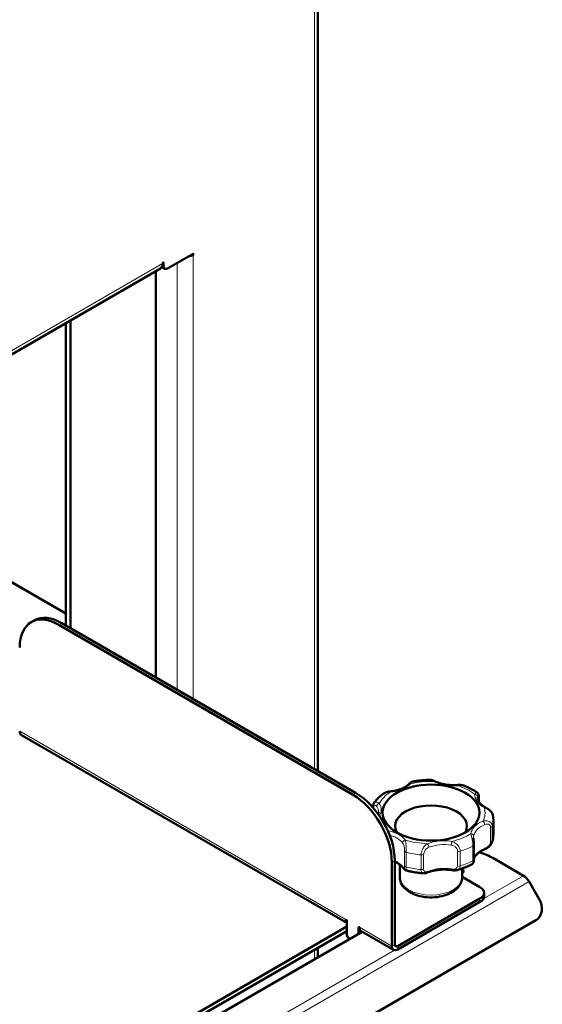
# Model space of a CAD drawing. Units: millimetres. Extents: x 537 to 2275, y 657 to 2757.
# Drawn here: x 2087 to 2275, y 1106 to 1461 of the extents above; entities that cross this region are included whole.
import ezdxf

# ---------------------------------------------------------------- set-up
doc = ezdxf.new("R2010")
doc.units = ezdxf.units.MM
doc.header["$LTSCALE"] = 5
doc.layers.add('A1 contornos visíveis', color=7, linetype='Continuous', lineweight=50)
doc.layers.add('B1 arestas tangentes', color=7, linetype='Continuous', lineweight=13)

msp = doc.modelspace()

# ---------------------------------------------------------------- linework, layer by layer
at = {"layer": 'A1 contornos visíveis'}
for p, q in [((2194.22, 1189.87), (2194.22, 1631.72)), ((2140.02, 1371.26), (2149.21, 1376.57)), ((2138.6, 1373.3), (2138.6, 1372.08)), ((1981.43, 1281.21), (2137.42, 1371.27)), ((2135.78, 1223.61), (2135.78, 1370.31)), ((2139.02, 1371.16), (2137.94, 1371.78)), ((2103.25, 1242.39), (2103.25, 1351.54)), ((2105.02, 1241.37), (2105.02, 1352.56)), ((2103.25, 1246.74), (2012.49, 1299.14)), ((2091.85, 1244.19), (2090.79, 1243.58)), ((2100.79, 1242.59), (2206.85, 1181.35)), ((2101.85, 1243.2), (2207.91, 1181.97)), ((2204.77, 1135), (2087.26, 1202.84)), ((2252.4, 1180.49), (2252.4, 1178.84)), ((2214.2, 1176.64), (2214.2, 1177.02)), ((2257.64, 1172.37), (2257.64, 1167.07)), ((2250.61, 1157.89), (2250.61, 1163.19)), ((2220.99, 1156.86), (2220.99, 1126.65)), ((2222.05, 1127.26), (2222.05, 1157.47)), ((2223.89, 1151.55), (2223.89, 1156.04)), ((2257.47, 1158.44), (2268.53, 1152.05)), ((2246.39, 1151.55), (2246.39, 1154.66)), ((2246.39, 1151.59), (2252.81, 1147.88)), ((2270.53, 1149.94), (2274.2, 1143.58)), ((2254.28, 1145.84), (2254.28, 1144.61)), ((2252.81, 1143.8), (2223.11, 1126.65)), ((2223.11, 1125.42), (2252.81, 1142.57)), ((2272.96, 1135.94), (2113.47, 1043.86)), ((2204.41, 1136.22), (2204.77, 1136.02)), ((2204.77, 1136.02), (2204.77, 1130.71)), ((2094.48, 1070.02), (2204.77, 1133.69)), ((2204.77, 1132.06), (2094.48, 1068.38)), ((2210.29, 1131.82), (2098.86, 1067.48)), ((2208.94, 1133.61), (2208.94, 1131.04)), ((2208.94, 1133.61), (2209.29, 1133.41)), ((2221.61, 1125.28), (2209.91, 1132.03)), ((2210, 1131.98), (2210, 1131.65)), ((2205.86, 1129.26), (2205.47, 1129.49)), ((2194.22, 1122.54), (2194.22, 1125.97))]:
    msp.add_line(p, q, dxfattribs=at)
for centre, major_axis, ratio, start_param, end_param in [((2146.38, 1377.79), (4, 0), 0.57735, 4.992427, 5.497787), ((2149.21, 1376.36), (0.125, 0.217), 0.57735, 3.926991, 7.068583), ((2135.42, 1374.73), (2, -3.46), 0.57735, 0, 0.785398), ((2138.43, 1373.2), (0.125, 0.217), 0.57735, 5.497787, 8.63938), ((2140.02, 1372.89), (-1, -1.73), 0.57735, 5.497787, 7.068583), ((2100.79, 1226.26), (-10, 17.32), 0.57735, 5.497787, 7.068583), ((2101.85, 1226.87), (-10, 17.32), 0.57735, 5.497787, 6.283185), ((2088.76, 1205.44), (-1.5, -2.6), 0.57735, 5.497787, 6.283185), ((2206.85, 1165.02), (10, -17.32), 0.57735, 0.785398, 2.356194), ((2207.91, 1165.64), (-10, 17.32), 0.57735, 3.926991, 5.497787), ((2235.14, 1169.92), (12.98, 0), 0.57735, 5.97979, 9.728173), ((2243.33, 1150.27), (20, 0), 0.57735, 0.785398, 1.090456), ((2243.75, 1153.67), (3.1, 0), 0.57735, 5.731243, 6.835127), ((2243.75, 1152.03), (-3.1, 0), 0.57735, 3.615311, 3.693535), ((2244.65, 1150.55), (1.5, 2.6), 0.57735, 6.016978, 6.107229), ((2268.53, 1148.79), (2, -3.46), 0.57735, 1.570796, 2.356194), ((2249.28, 1145.84), (5, 0), 0.57735, 5.497787, 7.068583), ((2249.28, 1144.61), (5, 0), 0.57735, 5.497787, 6.283185), ((2269.96, 1141.13), (3, -5.2), 0.816497, 0, 1.570796), ((2206.53, 1137.45), (-1.5, -2.6), 0.57735, 5.497787, 6.083473), ((2205.47, 1130.3), (-0.5, 0.866), 0.57735, 0.785398, 2.356194), ((2211.41, 1134.63), (-1.5, -2.6), 0.57735, 5.497787, 6.283185), ((2223.11, 1127.87), (-0.75, -1.3), 0.57735, 5.497787, 7.068583), ((2223.11, 1127.87), (-1.5, -2.6), 0.57735, 5.497787, 7.068583)]:
    msp.add_ellipse(centre, major_axis=major_axis, ratio=ratio, start_param=start_param, end_param=end_param, dxfattribs=at)
msp.add_ellipse((2235.14, 1174.82), major_axis=(-17.5, 0), ratio=0.57735, dxfattribs=at)
for points, knots in [([(2227.21, 1185.18), (2226.94, 1184.91), (2226.62, 1184.66), (2225.91, 1184.17), (2225.51, 1183.94), (2224.64, 1183.52), (2224.17, 1183.33), (2223.17, 1182.99), (2222.65, 1182.85), (2221.55, 1182.61), (2220.99, 1182.52), (2220.41, 1182.45)], [5.1869194, 5.1869194, 5.1869194, 5.1869194, 5.3561464, 5.3561464, 5.5253734, 5.5253734, 5.6946004, 5.6946004, 5.8638274, 5.8638274, 6.0330543, 6.0330543, 6.0330543, 6.0330543]), ([(2228.48, 1186.01), (2228.34, 1185.99), (2228.23, 1185.94), (2228.02, 1185.85), (2227.93, 1185.79), (2227.77, 1185.68), (2227.7, 1185.62), (2227.56, 1185.51), (2227.5, 1185.45), (2227.37, 1185.33), (2227.3, 1185.27), (2227.23, 1185.2), (2227.22, 1185.19), (2227.21, 1185.18)], [0.197176, 0.197176, 0.197176, 0.197176, 0.2277791, 0.2277791, 0.2634578, 0.2634578, 0.2991364, 0.2991364, 0.3348151, 0.3348151, 0.3704937, 0.3704937, 0.3755693, 0.3755693, 0.3755693, 0.3755693]), ([(2234.93, 1186.63), (2234.49, 1186.63), (2234.06, 1186.62), (2233.19, 1186.58), (2232.75, 1186.56), (2231.89, 1186.49), (2231.45, 1186.45), (2230.59, 1186.35), (2230.17, 1186.29), (2229.32, 1186.17), (2228.9, 1186.09), (2228.48, 1186.01)], [3.2110617, 3.2110617, 3.2110617, 3.2110617, 3.2727127, 3.2727127, 3.3343636, 3.3343636, 3.3960146, 3.3960146, 3.4576655, 3.4576655, 3.5193165, 3.5193165, 3.5193165, 3.5193165]), ([(2236.56, 1186.15), (2236.47, 1186.19), (2236.37, 1186.24), (2236.17, 1186.33), (2236.07, 1186.37), (2235.86, 1186.45), (2235.76, 1186.49), (2235.54, 1186.55), (2235.43, 1186.58), (2235.19, 1186.62), (2235.07, 1186.63), (2234.93, 1186.63)], [0, 0, 0, 0, 0.0343869, 0.0343869, 0.0687738, 0.0687738, 0.1031607, 0.1031607, 0.1375476, 0.1375476, 0.1719345, 0.1719345, 0.1719345, 0.1719345]), ([(2244.71, 1184.78), (2244.13, 1184.74), (2243.54, 1184.72), (2242.36, 1184.74), (2241.78, 1184.78), (2240.63, 1184.91), (2240.06, 1185.01), (2238.97, 1185.25), (2238.45, 1185.4), (2237.46, 1185.74), (2236.99, 1185.93), (2236.56, 1186.15)], [6.0845173, 6.0845173, 6.0845173, 6.0845173, 6.2537443, 6.2537443, 6.4229713, 6.4229713, 6.5921983, 6.5921983, 6.7614253, 6.7614253, 6.9306522, 6.9306522, 6.9306522, 6.9306522]), ([(2246.95, 1184.57), (2246.79, 1184.63), (2246.64, 1184.68), (2246.33, 1184.74), (2246.17, 1184.77), (2245.87, 1184.8), (2245.72, 1184.81), (2245.43, 1184.82), (2245.28, 1184.82), (2244.99, 1184.81), (2244.85, 1184.8), (2244.71, 1184.78)], [0.1822912, 0.1822912, 0.1822912, 0.1822912, 0.2209467, 0.2209467, 0.2596021, 0.2596021, 0.2982575, 0.2982575, 0.3369129, 0.3369129, 0.3755684, 0.3755684, 0.3755684, 0.3755684]), ([(2251.81, 1182.05), (2251.52, 1182.25), (2251.23, 1182.45), (2250.62, 1182.82), (2250.31, 1183), (2249.67, 1183.35), (2249.35, 1183.52), (2248.68, 1183.84), (2248.34, 1184), (2247.65, 1184.29), (2247.3, 1184.44), (2246.95, 1184.57)], [2.3260846, 2.3260846, 2.3260846, 2.3260846, 2.3844297, 2.3844297, 2.4427749, 2.4427749, 2.50112, 2.50112, 2.5594652, 2.5594652, 2.6178103, 2.6178103, 2.6178103, 2.6178103]), ([(2217.79, 1181.57), (2217.53, 1181.37), (2217.28, 1181.17), (2216.79, 1180.76), (2216.56, 1180.54), (2216.1, 1180.11), (2215.89, 1179.88), (2215.47, 1179.42), (2215.26, 1179.19), (2214.88, 1178.7), (2214.7, 1178.46), (2214.52, 1178.21)], [4.1226466, 4.1226466, 4.1226466, 4.1226466, 4.1772795, 4.1772795, 4.2319124, 4.2319124, 4.2865454, 4.2865454, 4.3411783, 4.3411783, 4.3958112, 4.3958112, 4.3958112, 4.3958112]), ([(2220.41, 1182.45), (2220.25, 1182.44), (2220.08, 1182.41), (2219.73, 1182.36), (2219.56, 1182.32), (2219.21, 1182.24), (2219.03, 1182.18), (2218.67, 1182.06), (2218.49, 1181.99), (2218.13, 1181.8), (2217.96, 1181.7), (2217.79, 1181.57)], [0, 0, 0, 0, 0.0459343, 0.0459343, 0.0918687, 0.0918687, 0.137803, 0.137803, 0.1837373, 0.1837373, 0.2296717, 0.2296717, 0.2296717, 0.2296717]), ([(2251.81, 1182.05), (2251.91, 1181.99), (2251.98, 1181.91), (2252.12, 1181.75), (2252.17, 1181.66), (2252.26, 1181.47), (2252.29, 1181.37), (2252.34, 1181.18), (2252.36, 1181.09), (2252.38, 1180.9), (2252.39, 1180.8), (2252.4, 1180.63), (2252.4, 1180.56), (2252.4, 1180.49)], [0.2232883, 0.2232883, 0.2232883, 0.2232883, 0.2397935, 0.2397935, 0.2630223, 0.2630223, 0.2934783, 0.2934783, 0.3239343, 0.3239343, 0.3543904, 0.3543904, 0.3755684, 0.3755684, 0.3755684, 0.3755684]), ([(2254.88, 1176.62), (2254.49, 1176.84), (2254.13, 1177.07), (2253.5, 1177.55), (2253.22, 1177.8), (2252.75, 1178.32), (2252.56, 1178.58), (2252.26, 1179.09), (2252.15, 1179.35), (2252, 1179.86), (2251.97, 1180.11), (2251.97, 1180.36)], [0.6989299, 0.6989299, 0.6989299, 0.6989299, 0.8613493, 0.8613493, 1.0237688, 1.0237688, 1.1861882, 1.1861882, 1.3486076, 1.3486076, 1.511027, 1.511027, 1.511027, 1.511027]), ([(2214.2, 1177.02), (2214.2, 1177.1), (2214.2, 1177.18), (2214.21, 1177.34), (2214.22, 1177.42), (2214.26, 1177.58), (2214.28, 1177.66), (2214.33, 1177.82), (2214.36, 1177.9), (2214.43, 1178.05), (2214.47, 1178.13), (2214.52, 1178.21)], [0, 0, 0, 0, 0.01937477, 0.01937477, 0.03874953, 0.03874953, 0.0581243, 0.0581243, 0.07749906, 0.07749906, 0.09687383, 0.09687383, 0.09687383, 0.09687383]), ([(2257.57, 1173.45), (2257.54, 1173.72), (2257.47, 1173.97), (2257.25, 1174.49), (2257.09, 1174.75), (2256.73, 1175.22), (2256.52, 1175.44), (2256.1, 1175.83), (2255.88, 1175.99), (2255.46, 1176.29), (2255.25, 1176.41), (2255, 1176.56), (2254.94, 1176.59), (2254.88, 1176.62)], [0.0184289, 0.0184289, 0.0184289, 0.0184289, 0.0742683, 0.0742683, 0.1397143, 0.1397143, 0.2111422, 0.2111422, 0.2825701, 0.2825701, 0.353998, 0.353998, 0.3755686, 0.3755686, 0.3755686, 0.3755686]), ([(2216.19, 1175.01), (2216.19, 1174.86), (2216.17, 1174.71), (2216.13, 1174.46), (2216.11, 1174.35), (2216.08, 1174.25)], [4.6526197, 4.6526197, 4.6526197, 4.6526197, 4.749187, 4.749187, 4.8152055, 4.8152055, 4.8152055, 4.8152055]), ([(2257.64, 1172.37), (2257.64, 1172.45), (2257.63, 1172.52), (2257.63, 1172.66), (2257.63, 1172.73), (2257.62, 1172.88), (2257.62, 1172.95), (2257.61, 1173.09), (2257.6, 1173.16), (2257.59, 1173.31), (2257.58, 1173.38), (2257.57, 1173.45)], [1.63056561, 1.63056561, 1.63056561, 1.63056561, 1.64368979, 1.64368979, 1.65681397, 1.65681397, 1.66993815, 1.66993815, 1.68306233, 1.68306233, 1.69618651, 1.69618651, 1.69618651, 1.69618651]), ([(2257.15, 1164.04), (2257.21, 1164.24), (2257.27, 1164.43), (2257.37, 1164.83), (2257.42, 1165.03), (2257.5, 1165.43), (2257.53, 1165.64), (2257.58, 1166.04), (2257.6, 1166.25), (2257.63, 1166.66), (2257.64, 1166.86), (2257.64, 1167.07)], [1.4436565, 1.4436565, 1.4436565, 1.4436565, 1.4810384, 1.4810384, 1.5184202, 1.5184202, 1.555802, 1.555802, 1.5931838, 1.5931838, 1.6305656, 1.6305656, 1.6305656, 1.6305656]), ([(2250.61, 1163.19), (2250.61, 1163.37), (2250.6, 1163.56), (2250.58, 1163.95), (2250.57, 1164.14), (2250.54, 1164.53), (2250.52, 1164.71), (2250.5, 1165.06), (2250.48, 1165.23), (2250.47, 1165.52), (2250.47, 1165.66), (2250.47, 1165.77)], [0, 0, 0, 0, 0.0561948, 0.0561948, 0.1123896, 0.1123896, 0.1685845, 0.1685845, 0.2247793, 0.2247793, 0.2809741, 0.2809741, 0.2809741, 0.2809741]), ([(2257.15, 1164.04), (2257.06, 1163.77), (2256.93, 1163.53), (2256.61, 1163.05), (2256.42, 1162.84), (2256.01, 1162.46), (2255.8, 1162.29), (2255.37, 1162), (2255.16, 1161.88), (2254.75, 1161.66), (2254.54, 1161.57), (2254.33, 1161.47), (2254.32, 1161.47), (2254.3, 1161.46)], [0.0515319, 0.0515319, 0.0515319, 0.0515319, 0.1102425, 0.1102425, 0.1749857, 0.1749857, 0.2397288, 0.2397288, 0.304472, 0.304472, 0.3692152, 0.3692152, 0.3752478, 0.3752478, 0.3752478, 0.3752478]), ([(2254.3, 1161.46), (2253.84, 1161.26), (2253.41, 1161.04), (2252.64, 1160.58), (2252.3, 1160.33), (2251.69, 1159.81), (2251.44, 1159.55), (2251.02, 1159.01), (2250.85, 1158.74), (2250.68, 1158.36), (2250.64, 1158.26), (2250.61, 1158.16)], [3.8405226, 3.8405226, 3.8405226, 3.8405226, 4.0097496, 4.0097496, 4.1789765, 4.1789765, 4.3482035, 4.3482035, 4.5174305, 4.5174305, 4.5835765, 4.5835765, 4.5835765, 4.5835765]), ([(2225, 1154.94), (2224.8, 1155.21), (2224.55, 1155.48), (2223.95, 1156), (2223.61, 1156.25), (2222.87, 1156.7), (2222.48, 1156.91), (2222.05, 1157.1)], [2.0453268, 2.0453268, 2.0453268, 2.0453268, 2.2145537, 2.2145537, 2.3837807, 2.3837807, 2.5430614, 2.5430614, 2.5430614, 2.5430614]), ([(2244.65, 1154.1), (2245.04, 1154.21), (2245.42, 1154.33), (2246.16, 1154.58), (2246.53, 1154.71), (2247.26, 1154.99), (2247.62, 1155.13), (2248.32, 1155.43), (2248.66, 1155.59), (2249.34, 1155.92), (2249.67, 1156.09), (2249.99, 1156.27)], [0.5216911, 0.5216911, 0.5216911, 0.5216911, 0.58109, 0.58109, 0.6404889, 0.6404889, 0.6998877, 0.6998877, 0.7592866, 0.7592866, 0.8186855, 0.8186855, 0.8186855, 0.8186855]), ([(2249.99, 1156.27), (2250.09, 1156.32), (2250.16, 1156.37), (2250.28, 1156.49), (2250.33, 1156.55), (2250.41, 1156.68), (2250.43, 1156.73), (2250.49, 1156.85), (2250.51, 1156.91), (2250.54, 1157.05), (2250.56, 1157.13), (2250.58, 1157.29), (2250.59, 1157.37), (2250.6, 1157.55), (2250.61, 1157.64), (2250.61, 1157.79), (2250.61, 1157.84), (2250.61, 1157.89)], [0.2087086, 0.2087086, 0.2087086, 0.2087086, 0.2156911, 0.2156911, 0.2253636, 0.2253636, 0.2386083, 0.2386083, 0.2593683, 0.2593683, 0.292676, 0.292676, 0.3259836, 0.3259836, 0.3592912, 0.3592912, 0.3752468, 0.3752468, 0.3752468, 0.3752468]), ([(2226.12, 1153.96), (2226, 1154), (2225.92, 1154.04), (2225.74, 1154.13), (2225.67, 1154.19), (2225.54, 1154.31), (2225.48, 1154.37), (2225.37, 1154.49), (2225.31, 1154.55), (2225.21, 1154.67), (2225.16, 1154.74), (2225.08, 1154.85), (2225.04, 1154.89), (2225, 1154.94)], [0.1920867, 0.1920867, 0.1920867, 0.1920867, 0.2113948, 0.2113948, 0.2391227, 0.2391227, 0.2757556, 0.2757556, 0.3123885, 0.3123885, 0.3490214, 0.3490214, 0.3752512, 0.3752512, 0.3752512, 0.3752512]), ([(2226.12, 1153.96), (2226.52, 1153.86), (2226.92, 1153.76), (2227.74, 1153.57), (2228.16, 1153.49), (2228.99, 1153.33), (2229.41, 1153.26), (2230.25, 1153.13), (2230.68, 1153.08), (2231.53, 1152.98), (2231.96, 1152.94), (2232.39, 1152.91)], [5.9069001, 5.9069001, 5.9069001, 5.9069001, 5.9682107, 5.9682107, 6.0295213, 6.0295213, 6.0908319, 6.0908319, 6.1521425, 6.1521425, 6.2134531, 6.2134531, 6.2134531, 6.2134531]), ([(2234.15, 1153.27), (2234.04, 1153.23), (2233.93, 1153.19), (2233.72, 1153.11), (2233.61, 1153.08), (2233.38, 1153.02), (2233.27, 1152.99), (2233.03, 1152.94), (2232.91, 1152.92), (2232.66, 1152.9), (2232.53, 1152.9), (2232.39, 1152.91)], [0, 0, 0, 0, 0.0345767, 0.0345767, 0.0691535, 0.0691535, 0.1037302, 0.1037302, 0.1383069, 0.1383069, 0.1728837, 0.1728837, 0.1728837, 0.1728837]), ([(2242.55, 1154.07), (2241.98, 1154.15), (2241.4, 1154.21), (2240.23, 1154.27), (2239.64, 1154.27), (2238.47, 1154.22), (2237.89, 1154.16), (2236.75, 1154), (2236.2, 1153.89), (2235.14, 1153.61), (2234.63, 1153.45), (2234.15, 1153.27)], [2.9429247, 2.9429247, 2.9429247, 2.9429247, 3.1121517, 3.1121517, 3.2813786, 3.2813786, 3.4506056, 3.4506056, 3.6198326, 3.6198326, 3.7890596, 3.7890596, 3.7890596, 3.7890596]), ([(2244.65, 1154.1), (2244.5, 1154.06), (2244.36, 1154.03), (2244.06, 1153.99), (2243.92, 1153.98), (2243.64, 1153.97), (2243.5, 1153.98), (2243.22, 1153.99), (2243.08, 1154), (2242.81, 1154.03), (2242.68, 1154.05), (2242.55, 1154.07)], [0.190657, 0.190657, 0.190657, 0.190657, 0.2275749, 0.2275749, 0.2644928, 0.2644928, 0.3014106, 0.3014106, 0.3383285, 0.3383285, 0.3752464, 0.3752464, 0.3752464, 0.3752464]), ([(2246.39, 1151.55), (2246.39, 1150.84), (2246.23, 1150.13), (2245.64, 1148.76), (2245.19, 1148.11), (2243.98, 1146.86), (2243.18, 1146.3), (2241.31, 1145.32), (2240.23, 1144.93), (2237.95, 1144.39), (2236.75, 1144.24), (2234.35, 1144.19), (2233.15, 1144.28), (2230.83, 1144.7), (2229.72, 1145.03), (2227.69, 1145.93), (2226.76, 1146.5), (2225.26, 1147.86), (2224.67, 1148.64), (2224.03, 1150.17), (2223.89, 1150.86), (2223.89, 1151.55)], [4.65262, 4.65262, 4.65262, 4.65262, 4.896032, 4.896032, 5.163976, 5.163976, 5.485963, 5.485963, 5.835984, 5.835984, 6.184027, 6.184027, 6.529078, 6.529078, 6.876059, 6.876059, 7.22681, 7.22681, 7.557587, 7.557587, 7.794212, 7.794212, 7.794212, 7.794212])]:
    msp.add_open_spline(points, degree=3, knots=knots, dxfattribs=at)
at = {"layer": 'B1 arestas tangentes'}
for p, q in [((2193.05, 1190.55), (2193.05, 1630.91)), ((2148.86, 1376.36), (2149.21, 1376.16)), ((2149.21, 1376.16), (2149.21, 1215.86)), ((1982.9, 1283.4), (2138.25, 1373.1)), ((2138.6, 1372.08), (2138.16, 1372.33)), ((2138.43, 1373.4), (2138.6, 1373.3)), ((2143.55, 1219.12), (2143.55, 1373.3)), ((2103.25, 1246.34), (2014.91, 1297.34)), ((2100.79, 1242.59), (2101.85, 1243.2)), ((2086.64, 1204.22), (2204.41, 1136.22)), ((2207.91, 1181.97), (2206.85, 1181.35)), ((2252.36, 1180.33), (2252.36, 1178.91)), ((2214.38, 1176.43), (2214.38, 1176.69)), ((2256.65, 1169.56), (2256.65, 1164.25)), ((2257.25, 1164.68), (2257.25, 1169.98)), ((2250.28, 1162.77), (2250.28, 1157.46)), ((2225.59, 1160.89), (2225.59, 1155.58)), ((2226.18, 1155.15), (2226.18, 1160.46)), ((2231.57, 1159.55), (2231.57, 1154.24)), ((2232.47, 1154.42), (2232.47, 1159.73)), ((2244.74, 1160.91), (2244.74, 1155.6)), ((2245.69, 1155.59), (2245.69, 1160.9)), ((2220.99, 1156.86), (2222.05, 1157.47)), ((2254, 1143.66), (2268.53, 1152.05)), ((2270.53, 1149.94), (2102.56, 1052.96)), ((2252.81, 1143.8), (2252.81, 1142.57)), ((2209.29, 1133.41), (2220.99, 1126.65)), ((2220.99, 1126.65), (2222.05, 1127.26)), ((2223.11, 1126.65), (2222.05, 1127.26)), ((2100.56, 1055.07), (2221.94, 1125.16)), ((2193.05, 1121.87), (2193.05, 1125.3)), ((2223.11, 1125.42), (2223.11, 1126.65))]:
    msp.add_line(p, q, dxfattribs=at)
for centre, major_axis, ratio, start_param, end_param in [((2218.44, 1188.51), (11, 0), 0.57735, 4.902751, 5.748886), ((2227.91, 1184.46), (-0.698, 0.716), 0.702698, 5.336525, 6.283185), ((2235.14, 1174.82), (19.5, 0), 0.57735, 1.520347, 1.950506), ((2236.12, 1185.25), (0.443, 0.897), 0.530507, 0, 0.749256), ((2243.27, 1190.89), (11, 0), 0.57735, 4.005153, 4.851288), ((2244.79, 1183.79), (-0.08, 0.997), 0.113046, 5.663136, 6.283185), ((2235.14, 1174.82), (19.5, 0), 0.57735, 0.622749, 1.052908), ((2235.14, 1174.82), (-19.5, 0), 0.57735, 5.559538, 5.989696), ((2220.52, 1181.46), (-0.111, 0.994), 0.154493, 5.659086, 6.283185), ((2261.97, 1181.17), (-11, 0), 0.57735, 6.249148, 7.095282), ((2250.97, 1180.57), (0.998, -0.059), 0.816024, 0.04809, 1.618887), ((2261.97, 1180.36), (-10, 0), 0.57735, 6.249148, 6.283185), ((2251.4, 1180.49), (1, 0), 0.57735, 6.001387, 6.283185), ((2215.2, 1177.02), (-1, 0), 0.57735, 0, 0.611059), ((2216.47, 1177.26), (0.835, 0.55), 0.763204, 1.105108, 2.675904), ((2206.19, 1175.01), (10, 0), 0.57735, 0, 0.363298), ((2206.19, 1175.82), (11, 0), 0.57735, 5.931261, 6.646483), ((2235.14, 1174.82), (19.5, 0), 0.57735, 6.008337, 6.438495), ((2254.4, 1175.75), (0.48, 0.877), 0.561732, 0, 0.7724), ((2260.47, 1166.67), (-11, 0), 0.57735, 5.35155, 6.197685), ((2260.47, 1165.85), (-10, 0), 0.57735, 5.35155, 6.197685), ((2253.9, 1170.95), (0.394, -0.919), 0.487058, 0.848565, 2.419361), ((2256.27, 1170.09), (1, 0), 0.57735, 5.103789, 6.098285), ((2235.14, 1172.37), (22.5, 0), 0.57735, 6.098285, 6.283185), ((2215.73, 1162.38), (-11, 0), 0.57735, 3.556354, 4.364645), ((2215.73, 1161.56), (10, 0), 0.57735, 0.414761, 1.112601), ((2235.14, 1174.82), (-19.5, 0), 0.57735, 1.969146, 2.399305), ((2249.51, 1166.4), (0.989, -0.147), 0.813514, 0.120187, 1.690983), ((2235.14, 1167.07), (22.5, 0), 0.57735, 6.098285, 6.283185), ((2225.8, 1164.12), (-0.795, -0.606), 0.747268, 4.194405, 5.765202), ((2235.14, 1174.82), (-19.5, 0), 0.57735, 1.071548, 1.501707), ((2239.89, 1158.31), (-11, 0), 0.57735, 4.453952, 5.300087), ((2233.79, 1162.77), (-0.359, 0.933), 0.452704, 4.00809, 5.578886), ((2239.89, 1157.49), (10, 0), 0.57735, 1.312359, 2.158494), ((2242.7, 1163.63), (-0.151, -0.989), 0.208672, 3.773081, 5.343877), ((2235.14, 1172.37), (22.5, 0), 0.57735, 5.200687, 5.45095), ((2249.61, 1163.19), (1, 0), 0.57735, 5.45095, 6.283185), ((2256.27, 1164.78), (1, 0), 0.57735, 5.103789, 6.098285), ((2226.58, 1160.99), (-1, 0), 0.57735, 0.167001, 1.161496), ((2235.14, 1172.37), (22.5, 0), 0.57735, 4.303089, 4.553352), ((2231.73, 1160.12), (-1, 0), 0.57735, 1.411759, 2.406255), ((2245.22, 1161.41), (-1, 0), 0.57735, 1.064599, 2.059094), ((2260.47, 1157.28), (-10, 0), 0.57735, 5.35155, 6.112987), ((2253.9, 1162.38), (0.394, -0.919), 0.487058, 0, 0.848565), ((2215.73, 1152.99), (-10, 0), 0.57735, 3.556354, 4.028027), ((2225.8, 1155.55), (-0.795, -0.606), 0.747268, 5.765202, 6.283185), ((2226.58, 1155.68), (-1, 0), 0.57735, 0.167001, 1.161496), ((2245.22, 1156.1), (-1, 0), 0.57735, 1.064599, 2.059094), ((2235.14, 1167.07), (-22.5, 0), 0.57735, 2.059094, 2.309357), ((2249.61, 1157.89), (1, 0), 0.57735, 5.45095, 6.283185), ((2235.14, 1167.07), (-22.5, 0), 0.57735, 1.161496, 1.411759), ((2231.73, 1154.81), (-1, 0), 0.57735, 1.411759, 2.406255), ((2233.79, 1154.2), (0.359, -0.933), 0.452704, 0, 0.866497), ((2239.89, 1148.92), (-10, 0), 0.57735, 4.453952, 5.300087), ((2242.7, 1155.06), (-0.151, -0.989), 0.208672, 5.343877, 6.283185), ((2235.14, 1151.55), (11.25, 0), 0.57735, 3.141593, 6.283185)]:
    msp.add_ellipse(centre, major_axis=major_axis, ratio=ratio, start_param=start_param, end_param=end_param, dxfattribs=at)
for points, knots in [([(2227.91, 1185.28), (2228.08, 1185.57), (2228.24, 1185.82), (2228.41, 1185.98), (2228.44, 1186.01), (2228.48, 1186.01)], [-0.3755693, -0.3755693, -0.3755693, -0.3755693, -0.2422422, -0.2422422, -0.197176, -0.197176, -0.197176, -0.197176]), ([(2234.93, 1186.63), (2235.03, 1186.63), (2235.14, 1186.61), (2235.41, 1186.52), (2235.59, 1186.42), (2235.89, 1186.23), (2236, 1186.15), (2236.12, 1186.07)], [-0.1719345, -0.1719345, -0.1719345, -0.1719345, -0.1219465, -0.1219465, -0.0469025, -0.0469025, 0, 0, 0, 0]), ([(2244.79, 1184.6), (2245.3, 1184.71), (2245.82, 1184.77), (2246.54, 1184.69), (2246.75, 1184.65), (2246.95, 1184.57)], [-0.3755684, -0.3755684, -0.3755684, -0.3755684, -0.2422416, -0.2422416, -0.1822912, -0.1822912, -0.1822912, -0.1822912]), ([(2217.79, 1181.57), (2218.1, 1181.81), (2218.48, 1181.98), (2219.42, 1182.24), (2219.98, 1182.28), (2220.52, 1182.28)], [-0.2296717, -0.2296717, -0.2296717, -0.2296717, -0.1333269, -0.1333269, 0, 0, 0, 0]), ([(2251.81, 1182.05), (2251.7, 1182.13), (2251.57, 1182.12), (2251.26, 1181.94), (2251.1, 1181.69), (2250.97, 1181.39)], [-0.2232883, -0.2232883, -0.2232883, -0.2232883, -0.1333268, -0.1333268, 0, 0, 0, 0]), ([(2251.97, 1180.55), (2251.99, 1180.79), (2252.03, 1180.98), (2252.14, 1181.15), (2252.21, 1181.16), (2252.3, 1180.96), (2252.33, 1180.84), (2252.36, 1180.58), (2252.36, 1180.46), (2252.36, 1180.33)], [0, 0, 0, 0, 0.1333268, 0.1333268, 0.2535087, 0.2535087, 0.3286224, 0.3286224, 0.3755684, 0.3755684, 0.3755684, 0.3755684]), ([(2214.38, 1176.69), (2214.38, 1176.81), (2214.39, 1176.93), (2214.45, 1177.21), (2214.51, 1177.34), (2214.72, 1177.56), (2214.89, 1177.58), (2215.22, 1177.45), (2215.39, 1177.28), (2215.53, 1177.06)], [0, 0, 0, 0, 0.0469458, 0.0469458, 0.1220592, 0.1220592, 0.2422406, 0.2422406, 0.3755667, 0.3755667, 0.3755667, 0.3755667]), ([(2216.47, 1178.08), (2216.18, 1178.34), (2215.85, 1178.54), (2215.21, 1178.66), (2214.9, 1178.59), (2214.61, 1178.32), (2214.57, 1178.27), (2214.53, 1178.21)], [-0.3755667, -0.3755667, -0.3755667, -0.3755667, -0.2422406, -0.2422406, -0.1220592, -0.1220592, -0.0968738, -0.0968738, -0.0968738, -0.0968738]), ([(2254.4, 1176.56), (2254.86, 1176.4), (2255.36, 1176.18), (2256.29, 1175.56), (2256.72, 1175.18), (2257.25, 1174.44), (2257.41, 1174.13), (2257.54, 1173.69), (2257.56, 1173.57), (2257.57, 1173.45)], [-0.3755686, -0.3755686, -0.3755686, -0.3755686, -0.2422417, -0.2422417, -0.1220598, -0.1220598, -0.0469461, -0.0469461, -0.0184289, -0.0184289, -0.0184289, -0.0184289]), ([(2257.25, 1169.98), (2257.25, 1170.18), (2257.22, 1170.37), (2257.07, 1170.83), (2256.91, 1171.08), (2256.35, 1171.6), (2255.9, 1171.8), (2254.92, 1171.95), (2254.39, 1171.9), (2253.9, 1171.77)], [-0.3755686, -0.3755686, -0.3755686, -0.3755686, -0.3286225, -0.3286225, -0.2535088, -0.2535088, -0.1333268, -0.1333268, 0, 0, 0, 0]), ([(2254.5, 1170.49), (2254.82, 1170.63), (2255.17, 1170.71), (2255.8, 1170.68), (2256.08, 1170.58), (2256.43, 1170.27), (2256.54, 1170.11), (2256.63, 1169.81), (2256.65, 1169.69), (2256.65, 1169.56)], [0, 0, 0, 0, 0.1333268, 0.1333268, 0.2535088, 0.2535088, 0.3286225, 0.3286225, 0.3755686, 0.3755686, 0.3755686, 0.3755686]), ([(2249.51, 1167.21), (2249.57, 1166.9), (2249.67, 1166.51), (2249.89, 1165.57), (2250.01, 1165.04), (2250.17, 1164.11), (2250.23, 1163.74), (2250.27, 1163.17), (2250.28, 1162.96), (2250.28, 1162.77)], [-0.3755684, -0.3755684, -0.3755684, -0.3755684, -0.2422416, -0.2422416, -0.1220597, -0.1220597, -0.0469461, -0.0469461, 0, 0, 0, 0]), ([(2224.88, 1163.89), (2225.05, 1163.68), (2225.19, 1163.41), (2225.4, 1162.77), (2225.47, 1162.41), (2225.55, 1161.79), (2225.57, 1161.54), (2225.59, 1161.16), (2225.59, 1161.02), (2225.59, 1160.89)], [0, 0, 0, 0, 0.1333271, 0.1333271, 0.2535092, 0.2535092, 0.3286231, 0.3286231, 0.3755692, 0.3755692, 0.3755692, 0.3755692]), ([(2226.18, 1160.46), (2226.18, 1160.65), (2226.18, 1160.86), (2226.18, 1161.43), (2226.17, 1161.81), (2226.15, 1162.75), (2226.12, 1163.29), (2226, 1164.24), (2225.91, 1164.63), (2225.8, 1164.94)], [-0.3755692, -0.3755692, -0.3755692, -0.3755692, -0.3286231, -0.3286231, -0.2535092, -0.2535092, -0.1333271, -0.1333271, 0, 0, 0, 0]), ([(2233.79, 1163.59), (2233.41, 1163.37), (2233.03, 1163.06), (2232.38, 1162.24), (2232.1, 1161.75), (2231.77, 1160.86), (2231.68, 1160.5), (2231.59, 1159.95), (2231.57, 1159.74), (2231.57, 1159.55)], [-0.3755647, -0.3755647, -0.3755647, -0.3755647, -0.2422393, -0.2422393, -0.1220585, -0.1220585, -0.0469456, -0.0469456, 0, 0, 0, 0]), ([(2232.47, 1159.73), (2232.47, 1159.86), (2232.49, 1160), (2232.56, 1160.36), (2232.63, 1160.59), (2232.9, 1161.16), (2233.13, 1161.47), (2233.68, 1161.98), (2234.01, 1162.16), (2234.34, 1162.29)], [0, 0, 0, 0, 0.0469456, 0.0469456, 0.1220585, 0.1220585, 0.2422393, 0.2422393, 0.3755647, 0.3755647, 0.3755647, 0.3755647]), ([(2242.44, 1163.07), (2242.83, 1163.01), (2243.22, 1162.89), (2243.9, 1162.5), (2244.19, 1162.24), (2244.53, 1161.73), (2244.63, 1161.52), (2244.72, 1161.17), (2244.74, 1161.03), (2244.74, 1160.91)], [0, 0, 0, 0, 0.1333268, 0.1333268, 0.2535087, 0.2535087, 0.3286223, 0.3286223, 0.3755684, 0.3755684, 0.3755684, 0.3755684]), ([(2245.69, 1160.9), (2245.69, 1161.09), (2245.67, 1161.3), (2245.54, 1161.83), (2245.41, 1162.17), (2244.94, 1162.98), (2244.55, 1163.4), (2243.68, 1164.08), (2243.18, 1164.31), (2242.7, 1164.45)], [-0.3755684, -0.3755684, -0.3755684, -0.3755684, -0.3286223, -0.3286223, -0.2535087, -0.2535087, -0.1333268, -0.1333268, 0, 0, 0, 0]), ([(2256.65, 1164.25), (2256.65, 1163.89), (2256.49, 1163.49), (2256.01, 1162.86), (2255.72, 1162.61), (2255.23, 1162.28), (2255.04, 1162.17), (2254.73, 1162.02), (2254.61, 1161.96), (2254.5, 1161.91)], [0, 0, 0, 0, 0.133213, 0.133213, 0.2532923, 0.2532923, 0.3283418, 0.3283418, 0.3752478, 0.3752478, 0.3752478, 0.3752478]), ([(2225.59, 1155.58), (2225.59, 1155.22), (2225.57, 1154.96), (2225.46, 1154.75), (2225.38, 1154.77), (2225.21, 1154.92), (2225.13, 1155), (2225, 1155.17), (2224.94, 1155.24), (2224.88, 1155.32)], [0, 0, 0, 0, 0.1332142, 0.1332142, 0.2532946, 0.2532946, 0.3283448, 0.3283448, 0.3752512, 0.3752512, 0.3752512, 0.3752512]), ([(2244.74, 1155.6), (2244.74, 1155.24), (2244.59, 1154.93), (2244.11, 1154.56), (2243.81, 1154.47), (2243.29, 1154.42), (2243.07, 1154.43), (2242.72, 1154.46), (2242.58, 1154.48), (2242.44, 1154.5)], [0, 0, 0, 0, 0.1332125, 0.1332125, 0.2532913, 0.2532913, 0.3283406, 0.3283406, 0.3752464, 0.3752464, 0.3752464, 0.3752464]), ([(2244.65, 1154.1), (2244.84, 1154.16), (2245, 1154.24), (2245.49, 1154.61), (2245.69, 1155.05), (2245.69, 1155.59)], [-0.190657, -0.190657, -0.190657, -0.190657, -0.1332125, -0.1332125, 0, 0, 0, 0]), ([(2250.28, 1157.46), (2250.28, 1156.92), (2250.2, 1156.52), (2250.06, 1156.31), (2250.03, 1156.28), (2249.99, 1156.27)], [-0.3752468, -0.3752468, -0.3752468, -0.3752468, -0.2420342, -0.2420342, -0.2087086, -0.2087086, -0.2087086, -0.2087086]), ([(2226.12, 1153.96), (2226.14, 1153.96), (2226.15, 1153.99), (2226.18, 1154.22), (2226.18, 1154.6), (2226.18, 1155.15)], [-0.1920867, -0.1920867, -0.1920867, -0.1920867, -0.1332142, -0.1332142, 0, 0, 0, 0]), ([(2231.57, 1154.24), (2231.57, 1153.7), (2231.71, 1153.28), (2232.08, 1152.98), (2232.23, 1152.92), (2232.39, 1152.91)], [-0.3752199, -0.3752199, -0.3752199, -0.3752199, -0.2420168, -0.2420168, -0.1728837, -0.1728837, -0.1728837, -0.1728837]), ([(2234.34, 1153.72), (2234.23, 1153.68), (2234.11, 1153.63), (2233.81, 1153.54), (2233.63, 1153.5), (2233.2, 1153.45), (2232.96, 1153.49), (2232.58, 1153.78), (2232.47, 1154.06), (2232.47, 1154.42)], [0, 0, 0, 0, 0.0469025, 0.0469025, 0.1219465, 0.1219465, 0.2420168, 0.2420168, 0.3752199, 0.3752199, 0.3752199, 0.3752199])]:
    msp.add_open_spline(points, degree=3, knots=knots, dxfattribs=at)
for points in [[(2250.47, 1165.77), (2250.47, 1165.99), (2250.48, 1166.18), (2250.5, 1166.35)], [(2257.14, 1164.04), (2257.21, 1164.25), (2257.25, 1164.47), (2257.25, 1164.68)]]:
    msp.add_open_spline(points, degree=3, dxfattribs=at)

doc.saveas('drawing.dxf')
